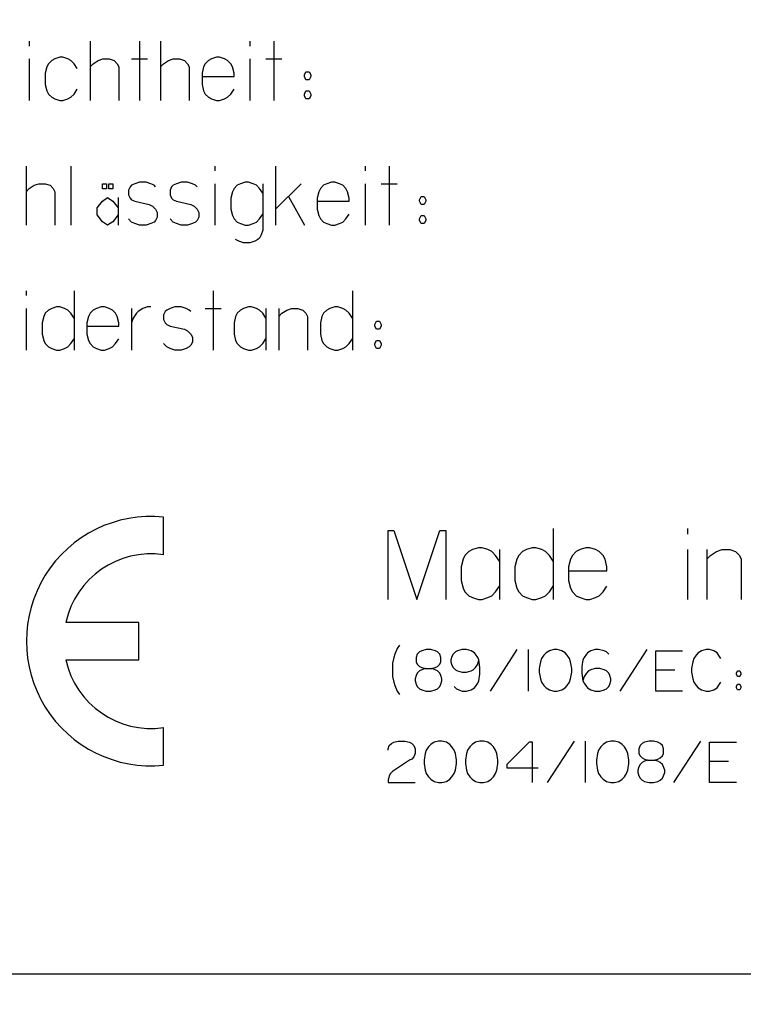
# Model space of a CAD drawing. Units: millimetres. Extents: x 0 to 210, y 0 to 297.
# Drawn here: x 34 to 35, y 199 to 200 of the extents above; entities that cross this region are included whole.
import ezdxf

# ---------------------------------------------------------------- set-up
doc = ezdxf.new("R2010")
doc.units = ezdxf.units.MM
doc.header["$LTSCALE"] = 19.36
doc.layers.get('0').update_dxf_attribs({"linetype": 'CONTINUOUS'})
doc.layers.add('DIMENSIONS', color=7, linetype='CONTINUOUS')
doc.styles.get("Standard").update_dxf_attribs({"font": 'txt', "width": 0.7})
doc.dimstyles.new('DIMSTYLE_7', dxfattribs={"dimtxt": 2, "dimasz": 2, "dimexe": 0.18, "dimexo": 0.0625, "dimgap": 0.09, "dimtad": 1, "dimdec": 3, "dimlfac": 25, "dimdsep": 46, "dimtxsty": 'STANDARD', "dimblk": '_FILLED', "dimblk1": '_FILLED', "dimblk2": '_FILLED', "dimcen": 0.09, "dimadec": 0, "dimazin": 0, "dimtp": 1.2, "dimtm": 1.2, "dimtfac": 1, "dimtdec": 3, "dimtofl": 0, "dimtmove": 0, "dimatfit": 3, "dimldrblk": '_FILLED', "dimfxl": 1, "dimtolj": 1, "dimarcsym": 0})

# ---------------------------------------------------------------- blocks, each defined once
blk = doc.blocks.new('_FILLED')
at = {"color": 0, "linetype": 'BYBLOCK'}
blk.add_solid([(0, 0), (-1, 0.14375), (-1, -0.14375)], dxfattribs=at)
blk = doc.blocks.new('*D16')
at = {"layer": 'DIMENSIONS', "color": 6, "linetype": 'CONTINUOUS'}
for p, q in [((31.31452, 219.36617), (24.33229, 219.36617)), ((25.33229, 219.36617), (25.33229, 179.36617)), ((91.2246, 219.36617), (37.10803, 219.36617)), ((25.33229, 139.36617), (25.33229, 179.36617)), ((35.49183, 139.36617), (24.33229, 139.36617))]:
    blk.add_line(p, q, dxfattribs=at)
at = {"layer": 'DIMENSIONS', "color": 6, "linetype": 'CONTINUOUS', "xscale": 2, "yscale": 2, "zscale": 2}
for p, rotation in [((25.33229, 219.36617), 90), ((25.33229, 139.36617), 270)]:
    blk.add_blockref('_FILLED', p, dxfattribs=dict(at, rotation=rotation))
at = {"layer": 'DIMENSIONS', "color": 6, "linetype": 'CONTINUOUS', "width": 0.785714}
blk.add_text('DH*', height=2, rotation=90, dxfattribs=at).set_placement((24.83229, 176.18548))

msp = doc.modelspace()

# ---------------------------------------------------------------- linework, layer by layer
at = {"color": 7, "linetype": 'CONTINUOUS'}
for p, q in [((33.862603, 200.263095), (33.862603, 200.258479)), ((33.921065, 200.263095), (33.921065, 200.206171)), ((33.968757, 200.263095), (33.968757, 200.206171)), ((33.988757, 200.263095), (33.988757, 200.206171)), ((34.074911, 200.263095), (34.074911, 200.258479)), ((34.097988, 200.263095), (34.097988, 200.206171)), ((33.891834, 200.24771), (33.887218, 200.246171)), ((33.894911, 200.24771), (33.891834, 200.24771)), ((33.899526, 200.246171), (33.894911, 200.24771)), ((34.042603, 200.24771), (34.037988, 200.246171)), ((34.04568, 200.24771), (34.042603, 200.24771)), ((34.050295, 200.246171), (34.04568, 200.24771)), ((33.862603, 200.246171), (33.862603, 200.206171)), ((33.879526, 200.238479), (33.877988, 200.232325)), ((33.881065, 200.241556), (33.879526, 200.238479)), ((33.884142, 200.244633), (33.881065, 200.241556)), ((33.887218, 200.246171), (33.884142, 200.244633)), ((33.902603, 200.244633), (33.899526, 200.246171)), ((33.90568, 200.241556), (33.902603, 200.244633)), ((33.908757, 200.236941), (33.90568, 200.241556)), ((33.921065, 200.238479), (33.924142, 200.241556)), ((33.924142, 200.241556), (33.928757, 200.244633)), ((33.928757, 200.244633), (33.933372, 200.246171)), ((33.933372, 200.246171), (33.939526, 200.246171)), ((33.939526, 200.246171), (33.944142, 200.244633)), ((33.944142, 200.244633), (33.947218, 200.241556)), ((33.947218, 200.241556), (33.948757, 200.238479)), ((33.948757, 200.238479), (33.948757, 200.206171)), ((33.961065, 200.246171), (33.976449, 200.246171)), ((33.988757, 200.238479), (33.991834, 200.241556)), ((33.991834, 200.241556), (33.996449, 200.244633)), ((33.996449, 200.244633), (34.001065, 200.246171)), ((34.001065, 200.246171), (34.007218, 200.246171)), ((34.007218, 200.246171), (34.011834, 200.244633)), ((34.011834, 200.244633), (34.014911, 200.241556)), ((34.014911, 200.241556), (34.016449, 200.238479)), ((34.016449, 200.238479), (34.016449, 200.206171)), ((34.030295, 200.238479), (34.028757, 200.232325)), ((34.031834, 200.241556), (34.030295, 200.238479)), ((34.034911, 200.244633), (34.031834, 200.241556)), ((34.037988, 200.246171), (34.034911, 200.244633)), ((34.053372, 200.244633), (34.050295, 200.246171)), ((34.056449, 200.241556), (34.053372, 200.244633)), ((34.057988, 200.238479), (34.056449, 200.241556)), ((34.059526, 200.232325), (34.057988, 200.238479)), ((34.074911, 200.246171), (34.074911, 200.206171)), ((34.090295, 200.246171), (34.10568, 200.246171)), ((33.877988, 200.232325), (33.877988, 200.221556)), ((34.028757, 200.232325), (34.028757, 200.221556)), ((34.028757, 200.229248), (34.059526, 200.229248)), ((34.059526, 200.229248), (34.059526, 200.232325)), ((34.127218, 200.230787), (34.128757, 200.233864)), ((34.127218, 200.229248), (34.127218, 200.230787)), ((34.128757, 200.226171), (34.127218, 200.229248)), ((34.128757, 200.233864), (34.131834, 200.233864)), ((34.131834, 200.233864), (34.133372, 200.230787)), ((34.133372, 200.229248), (34.131834, 200.226171)), ((34.133372, 200.230787), (34.133372, 200.229248)), ((33.877988, 200.221556), (33.879526, 200.215402)), ((34.028757, 200.221556), (34.030295, 200.215402)), ((34.131834, 200.226171), (34.128757, 200.226171)), ((33.879526, 200.215402), (33.881065, 200.212325)), ((33.881065, 200.212325), (33.884142, 200.209248)), ((33.902603, 200.209248), (33.90568, 200.212325)), ((33.90568, 200.212325), (33.908757, 200.216941)), ((34.030295, 200.215402), (34.031834, 200.212325)), ((34.031834, 200.212325), (34.034911, 200.209248)), ((34.053372, 200.209248), (34.056449, 200.212325)), ((34.056449, 200.212325), (34.059526, 200.216941)), ((34.127218, 200.212325), (34.128757, 200.215402)), ((34.127218, 200.210787), (34.127218, 200.212325)), ((34.128757, 200.20771), (34.127218, 200.210787)), ((34.128757, 200.215402), (34.131834, 200.215402)), ((34.131834, 200.215402), (34.133372, 200.212325)), ((34.133372, 200.210787), (34.131834, 200.20771)), ((34.133372, 200.212325), (34.133372, 200.210787)), ((33.884142, 200.209248), (33.887218, 200.20771)), ((33.887218, 200.20771), (33.891834, 200.206171)), ((33.891834, 200.206171), (33.894911, 200.206171)), ((33.894911, 200.206171), (33.899526, 200.20771)), ((33.899526, 200.20771), (33.902603, 200.209248)), ((34.034911, 200.209248), (34.037988, 200.20771)), ((34.037988, 200.20771), (34.042603, 200.206171)), ((34.042603, 200.206171), (34.04568, 200.206171)), ((34.04568, 200.206171), (34.050295, 200.20771)), ((34.050295, 200.20771), (34.053372, 200.209248)), ((34.131834, 200.20771), (34.128757, 200.20771)), ((33.859526, 200.143095), (33.859526, 200.086171)), ((33.902603, 200.143095), (33.902603, 200.086171)), ((34.041065, 200.143095), (34.041065, 200.138479)), ((34.099526, 200.143095), (34.099526, 200.086171)), ((34.18568, 200.143095), (34.18568, 200.138479)), ((34.208757, 200.143095), (34.208757, 200.086171)), ((33.862603, 200.121556), (33.867218, 200.124633)), ((33.867218, 200.124633), (33.871834, 200.126171)), ((33.871834, 200.126171), (33.877988, 200.126171)), ((33.877988, 200.126171), (33.882603, 200.124633)), ((33.882603, 200.124633), (33.88568, 200.121556)), ((33.932988, 200.121171), (33.932988, 200.126171)), ((33.932988, 200.126171), (33.936738, 200.126171)), ((33.936738, 200.126171), (33.936738, 200.121171)), ((33.939238, 200.121171), (33.939238, 200.126171)), ((33.939238, 200.126171), (33.942988, 200.126171)), ((33.942988, 200.126171), (33.942988, 200.121171)), ((33.961065, 200.124633), (33.959526, 200.123095)), ((33.964142, 200.126171), (33.961065, 200.124633)), ((33.968757, 200.12771), (33.964142, 200.126171)), ((33.974911, 200.12771), (33.968757, 200.12771)), ((33.979526, 200.126171), (33.974911, 200.12771)), ((33.982603, 200.124633), (33.979526, 200.126171)), ((33.984142, 200.123095), (33.982603, 200.124633)), ((34.001065, 200.124633), (33.999526, 200.123095)), ((34.004142, 200.126171), (34.001065, 200.124633)), ((34.008757, 200.12771), (34.004142, 200.126171)), ((34.014911, 200.12771), (34.008757, 200.12771)), ((34.019526, 200.126171), (34.014911, 200.12771)), ((34.022603, 200.124633), (34.019526, 200.126171)), ((34.024142, 200.123095), (34.022603, 200.124633)), ((34.041065, 200.126171), (34.041065, 200.086171)), ((34.062603, 200.124633), (34.059526, 200.121556)), ((34.06568, 200.126171), (34.062603, 200.124633)), ((34.070295, 200.12771), (34.06568, 200.126171)), ((34.073372, 200.12771), (34.070295, 200.12771)), ((34.077988, 200.126171), (34.073372, 200.12771)), ((34.081065, 200.124633), (34.077988, 200.126171)), ((34.084142, 200.121556), (34.081065, 200.124633)), ((34.087218, 200.126171), (34.087218, 200.081556)), ((34.124142, 200.126171), (34.099526, 200.101556)), ((34.14568, 200.124633), (34.142603, 200.121556)), ((34.148757, 200.126171), (34.14568, 200.124633)), ((34.153372, 200.12771), (34.148757, 200.126171)), ((34.156449, 200.12771), (34.153372, 200.12771)), ((34.161065, 200.126171), (34.156449, 200.12771)), ((34.164142, 200.124633), (34.161065, 200.126171)), ((34.167218, 200.121556), (34.164142, 200.124633)), ((34.18568, 200.126171), (34.18568, 200.086171)), ((34.201065, 200.126171), (34.216449, 200.126171)), ((33.859526, 200.118479), (33.862603, 200.121556)), ((33.88568, 200.121556), (33.887218, 200.118479)), ((33.887218, 200.118479), (33.887218, 200.086171)), ((33.936738, 200.121171), (33.932988, 200.121171)), ((33.942988, 200.121171), (33.939238, 200.121171)), ((33.959526, 200.123095), (33.957988, 200.120018)), ((33.957988, 200.120018), (33.957988, 200.115402)), ((33.957988, 200.115402), (33.959526, 200.112325)), ((33.999526, 200.123095), (33.997988, 200.120018)), ((33.997988, 200.120018), (33.997988, 200.115402)), ((33.997988, 200.115402), (33.999526, 200.112325)), ((34.057988, 200.118479), (34.056449, 200.112325)), ((34.059526, 200.121556), (34.057988, 200.118479)), ((34.087218, 200.116941), (34.084142, 200.121556)), ((34.141065, 200.118479), (34.139526, 200.112325)), ((34.142603, 200.121556), (34.141065, 200.118479)), ((34.168757, 200.118479), (34.167218, 200.121556)), ((34.170295, 200.112325), (34.168757, 200.118479)), ((33.927988, 200.102838), (33.932988, 200.109505)), ((33.932988, 200.109505), (33.937988, 200.112838)), ((33.937988, 200.112838), (33.942988, 200.109505)), ((33.942988, 200.109505), (33.947988, 200.102838)), ((33.947988, 200.112838), (33.947988, 200.086171)), ((33.959526, 200.112325), (33.961065, 200.110787)), ((33.961065, 200.110787), (33.964142, 200.109248)), ((33.964142, 200.109248), (33.977988, 200.106171)), ((33.977988, 200.106171), (33.981065, 200.104633)), ((33.999526, 200.112325), (34.001065, 200.110787)), ((34.001065, 200.110787), (34.004142, 200.109248)), ((34.004142, 200.109248), (34.017988, 200.106171)), ((34.017988, 200.106171), (34.021065, 200.104633)), ((34.056449, 200.112325), (34.056449, 200.101556)), ((34.111834, 200.113864), (34.127218, 200.086171)), ((34.139526, 200.112325), (34.139526, 200.101556)), ((34.139526, 200.109248), (34.170295, 200.109248)), ((34.170295, 200.109248), (34.170295, 200.112325)), ((34.237988, 200.110787), (34.239526, 200.113864)), ((34.237988, 200.109248), (34.237988, 200.110787)), ((34.239526, 200.106171), (34.237988, 200.109248)), ((34.239526, 200.113864), (34.242603, 200.113864)), ((34.242603, 200.106171), (34.239526, 200.106171)), ((34.242603, 200.113864), (34.244142, 200.110787)), ((34.244142, 200.109248), (34.242603, 200.106171)), ((34.244142, 200.110787), (34.244142, 200.109248)), ((33.927988, 200.096171), (33.927988, 200.102838)), ((33.932988, 200.089505), (33.927988, 200.096171)), ((33.947988, 200.096171), (33.942988, 200.089505)), ((33.981065, 200.104633), (33.984142, 200.101556)), ((33.984142, 200.101556), (33.98568, 200.098479)), ((33.98568, 200.098479), (33.98568, 200.093864)), ((34.021065, 200.104633), (34.024142, 200.101556)), ((34.024142, 200.101556), (34.02568, 200.098479)), ((34.02568, 200.098479), (34.02568, 200.093864)), ((34.056449, 200.101556), (34.057988, 200.095402)), ((34.084142, 200.092325), (34.087218, 200.096941)), ((34.139526, 200.101556), (34.141065, 200.095402)), ((34.167218, 200.092325), (34.170295, 200.096941)), ((33.937988, 200.086171), (33.932988, 200.089505)), ((33.942988, 200.089505), (33.937988, 200.086171)), ((33.961065, 200.089248), (33.957988, 200.092325)), ((33.964142, 200.08771), (33.961065, 200.089248)), ((33.968757, 200.086171), (33.964142, 200.08771)), ((33.979526, 200.08771), (33.974911, 200.086171)), ((33.982603, 200.089248), (33.979526, 200.08771)), ((33.984142, 200.090787), (33.982603, 200.089248)), ((33.98568, 200.093864), (33.984142, 200.090787)), ((34.001065, 200.089248), (33.997988, 200.092325)), ((34.004142, 200.08771), (34.001065, 200.089248)), ((34.008757, 200.086171), (34.004142, 200.08771)), ((34.019526, 200.08771), (34.014911, 200.086171)), ((34.022603, 200.089248), (34.019526, 200.08771)), ((34.024142, 200.090787), (34.022603, 200.089248)), ((34.02568, 200.093864), (34.024142, 200.090787)), ((34.057988, 200.095402), (34.059526, 200.092325)), ((34.059526, 200.092325), (34.062603, 200.089248)), ((34.062603, 200.089248), (34.06568, 200.08771)), ((34.06568, 200.08771), (34.070295, 200.086171)), ((34.073372, 200.086171), (34.077988, 200.08771)), ((34.077988, 200.08771), (34.081065, 200.089248)), ((34.081065, 200.089248), (34.084142, 200.092325)), ((34.141065, 200.095402), (34.142603, 200.092325)), ((34.142603, 200.092325), (34.14568, 200.089248)), ((34.14568, 200.089248), (34.148757, 200.08771)), ((34.148757, 200.08771), (34.153372, 200.086171)), ((34.156449, 200.086171), (34.161065, 200.08771)), ((34.161065, 200.08771), (34.164142, 200.089248)), ((34.164142, 200.089248), (34.167218, 200.092325)), ((34.237988, 200.092325), (34.239526, 200.095402)), ((34.237988, 200.090787), (34.237988, 200.092325)), ((34.239526, 200.08771), (34.237988, 200.090787)), ((34.239526, 200.095402), (34.242603, 200.095402)), ((34.242603, 200.08771), (34.239526, 200.08771)), ((34.242603, 200.095402), (34.244142, 200.092325)), ((34.244142, 200.090787), (34.242603, 200.08771)), ((34.244142, 200.092325), (34.244142, 200.090787)), ((33.974911, 200.086171), (33.968757, 200.086171)), ((34.014911, 200.086171), (34.008757, 200.086171)), ((34.070295, 200.086171), (34.073372, 200.086171)), ((34.08568, 200.076941), (34.084142, 200.073864)), ((34.087218, 200.081556), (34.08568, 200.076941)), ((34.153372, 200.086171), (34.156449, 200.086171)), ((34.064142, 200.070787), (34.061065, 200.072325)), ((34.068757, 200.069248), (34.064142, 200.070787)), ((34.074911, 200.069248), (34.068757, 200.069248)), ((34.079526, 200.070787), (34.074911, 200.069248)), ((34.082603, 200.072325), (34.079526, 200.070787)), ((34.084142, 200.073864), (34.082603, 200.072325)), ((33.859526, 200.023095), (33.859526, 200.018479)), ((33.90568, 200.023095), (33.90568, 199.966171)), ((34.039526, 200.023095), (34.039526, 199.966171)), ((34.173372, 200.023095), (34.173372, 199.966171)), ((33.859526, 200.006171), (33.859526, 199.966171)), ((33.877988, 200.001556), (33.876449, 199.998479)), ((33.881065, 200.004633), (33.877988, 200.001556)), ((33.884142, 200.006171), (33.881065, 200.004633)), ((33.888757, 200.00771), (33.884142, 200.006171)), ((33.891834, 200.00771), (33.888757, 200.00771)), ((33.896449, 200.006171), (33.891834, 200.00771)), ((33.899526, 200.004633), (33.896449, 200.006171)), ((33.902603, 200.001556), (33.899526, 200.004633)), ((33.90568, 199.996941), (33.902603, 200.001556)), ((33.921065, 200.001556), (33.919526, 199.998479)), ((33.924142, 200.004633), (33.921065, 200.001556)), ((33.927218, 200.006171), (33.924142, 200.004633)), ((33.931834, 200.00771), (33.927218, 200.006171)), ((33.934911, 200.00771), (33.931834, 200.00771)), ((33.939526, 200.006171), (33.934911, 200.00771)), ((33.942603, 200.004633), (33.939526, 200.006171)), ((33.94568, 200.001556), (33.942603, 200.004633)), ((33.947218, 199.998479), (33.94568, 200.001556)), ((33.961065, 200.006171), (33.961065, 199.966171)), ((33.96568, 200.001556), (33.962603, 199.996941)), ((33.967218, 200.003095), (33.96568, 200.001556)), ((33.971834, 200.006171), (33.967218, 200.003095)), ((33.976449, 200.00771), (33.971834, 200.006171)), ((33.979526, 200.00771), (33.976449, 200.00771)), ((33.993372, 200.003095), (33.991834, 200.000018)), ((33.994911, 200.004633), (33.993372, 200.003095)), ((33.997988, 200.006171), (33.994911, 200.004633)), ((34.002603, 200.00771), (33.997988, 200.006171)), ((34.008757, 200.00771), (34.002603, 200.00771)), ((34.013372, 200.006171), (34.008757, 200.00771)), ((34.016449, 200.004633), (34.013372, 200.006171)), ((34.017988, 200.003095), (34.016449, 200.004633)), ((34.031834, 200.006171), (34.047218, 200.006171)), ((34.062603, 200.001556), (34.061065, 199.998479)), ((34.06568, 200.004633), (34.062603, 200.001556)), ((34.068757, 200.006171), (34.06568, 200.004633)), ((34.073372, 200.00771), (34.068757, 200.006171)), ((34.076449, 200.00771), (34.073372, 200.00771)), ((34.081065, 200.006171), (34.076449, 200.00771)), ((34.084142, 200.004633), (34.081065, 200.006171)), ((34.087218, 200.001556), (34.084142, 200.004633)), ((34.090295, 199.996941), (34.087218, 200.001556)), ((34.090295, 200.006171), (34.090295, 199.966171)), ((34.102603, 200.006171), (34.102603, 199.966171)), ((34.102603, 199.998479), (34.10568, 200.001556)), ((34.10568, 200.001556), (34.110295, 200.004633)), ((34.110295, 200.004633), (34.114911, 200.006171)), ((34.114911, 200.006171), (34.121065, 200.006171)), ((34.121065, 200.006171), (34.12568, 200.004633)), ((34.12568, 200.004633), (34.128757, 200.001556)), ((34.128757, 200.001556), (34.130295, 199.998479)), ((34.14568, 200.001556), (34.144142, 199.998479)), ((34.148757, 200.004633), (34.14568, 200.001556)), ((34.151834, 200.006171), (34.148757, 200.004633)), ((34.156449, 200.00771), (34.151834, 200.006171)), ((34.159526, 200.00771), (34.156449, 200.00771)), ((34.164142, 200.006171), (34.159526, 200.00771)), ((34.167218, 200.004633), (34.164142, 200.006171)), ((34.170295, 200.001556), (34.167218, 200.004633)), ((34.173372, 199.996941), (34.170295, 200.001556)), ((33.876449, 199.998479), (33.874911, 199.992325)), ((33.874911, 199.992325), (33.874911, 199.981556)), ((33.919526, 199.998479), (33.917988, 199.992325)), ((33.917988, 199.992325), (33.917988, 199.981556)), ((33.948757, 199.992325), (33.947218, 199.998479)), ((33.948757, 199.989248), (33.948757, 199.992325)), ((33.962603, 199.996941), (33.961065, 199.992325)), ((33.991834, 200.000018), (33.991834, 199.995402)), ((33.991834, 199.995402), (33.993372, 199.992325)), ((33.993372, 199.992325), (33.994911, 199.990787)), ((34.061065, 199.998479), (34.059526, 199.992325)), ((34.059526, 199.992325), (34.059526, 199.981556)), ((34.130295, 199.998479), (34.130295, 199.966171)), ((34.144142, 199.998479), (34.142603, 199.992325)), ((34.142603, 199.992325), (34.142603, 199.981556)), ((34.194911, 199.990787), (34.196449, 199.993864)), ((34.196449, 199.993864), (34.199526, 199.993864)), ((34.199526, 199.993864), (34.201065, 199.990787)), ((33.917988, 199.989248), (33.948757, 199.989248)), ((33.994911, 199.990787), (33.997988, 199.989248)), ((33.997988, 199.989248), (34.011834, 199.986171)), ((34.011834, 199.986171), (34.014911, 199.984633)), ((34.014911, 199.984633), (34.017988, 199.981556)), ((34.194911, 199.989248), (34.194911, 199.990787)), ((34.196449, 199.986171), (34.194911, 199.989248)), ((34.199526, 199.986171), (34.196449, 199.986171)), ((34.201065, 199.989248), (34.199526, 199.986171)), ((34.201065, 199.990787), (34.201065, 199.989248)), ((33.874911, 199.981556), (33.876449, 199.975402)), ((33.876449, 199.975402), (33.877988, 199.972325)), ((33.902603, 199.972325), (33.90568, 199.976941)), ((33.917988, 199.981556), (33.919526, 199.975402)), ((33.919526, 199.975402), (33.921065, 199.972325)), ((33.94568, 199.972325), (33.948757, 199.976941)), ((34.017988, 199.981556), (34.019526, 199.978479)), ((34.019526, 199.973864), (34.017988, 199.970787)), ((34.019526, 199.978479), (34.019526, 199.973864)), ((34.059526, 199.981556), (34.061065, 199.975402)), ((34.061065, 199.975402), (34.062603, 199.972325)), ((34.087218, 199.972325), (34.090295, 199.976941)), ((34.142603, 199.981556), (34.144142, 199.975402)), ((34.144142, 199.975402), (34.14568, 199.972325)), ((34.170295, 199.972325), (34.173372, 199.976941)), ((34.194911, 199.972325), (34.196449, 199.975402)), ((34.196449, 199.975402), (34.199526, 199.975402)), ((34.199526, 199.975402), (34.201065, 199.972325)), ((33.877988, 199.972325), (33.881065, 199.969248)), ((33.881065, 199.969248), (33.884142, 199.96771)), ((33.884142, 199.96771), (33.888757, 199.966171)), ((33.888757, 199.966171), (33.891834, 199.966171)), ((33.891834, 199.966171), (33.896449, 199.96771)), ((33.896449, 199.96771), (33.899526, 199.969248)), ((33.899526, 199.969248), (33.902603, 199.972325)), ((33.921065, 199.972325), (33.924142, 199.969248)), ((33.924142, 199.969248), (33.927218, 199.96771)), ((33.927218, 199.96771), (33.931834, 199.966171)), ((33.931834, 199.966171), (33.934911, 199.966171)), ((33.934911, 199.966171), (33.939526, 199.96771)), ((33.939526, 199.96771), (33.942603, 199.969248)), ((33.942603, 199.969248), (33.94568, 199.972325)), ((33.994911, 199.969248), (33.991834, 199.972325)), ((33.997988, 199.96771), (33.994911, 199.969248)), ((34.002603, 199.966171), (33.997988, 199.96771)), ((34.008757, 199.966171), (34.002603, 199.966171)), ((34.013372, 199.96771), (34.008757, 199.966171)), ((34.016449, 199.969248), (34.013372, 199.96771)), ((34.017988, 199.970787), (34.016449, 199.969248)), ((34.062603, 199.972325), (34.06568, 199.969248)), ((34.06568, 199.969248), (34.068757, 199.96771)), ((34.068757, 199.96771), (34.073372, 199.966171)), ((34.073372, 199.966171), (34.076449, 199.966171)), ((34.076449, 199.966171), (34.081065, 199.96771)), ((34.081065, 199.96771), (34.084142, 199.969248)), ((34.084142, 199.969248), (34.087218, 199.972325)), ((34.14568, 199.972325), (34.148757, 199.969248)), ((34.148757, 199.969248), (34.151834, 199.96771)), ((34.151834, 199.96771), (34.156449, 199.966171)), ((34.156449, 199.966171), (34.159526, 199.966171)), ((34.159526, 199.966171), (34.164142, 199.96771)), ((34.164142, 199.96771), (34.167218, 199.969248)), ((34.167218, 199.969248), (34.170295, 199.972325)), ((34.194911, 199.970787), (34.194911, 199.972325)), ((34.196449, 199.96771), (34.194911, 199.970787)), ((34.199526, 199.96771), (34.196449, 199.96771)), ((34.201065, 199.970787), (34.199526, 199.96771)), ((34.201065, 199.972325), (34.201065, 199.970787)), ((33.991834, 199.76933), (33.991834, 199.80557)), ((34.366603, 199.794479), (34.366603, 199.726171)), ((34.495834, 199.794479), (34.495834, 199.788941)), ((34.207834, 199.726171), (34.207834, 199.792633)), ((34.207834, 199.792633), (34.213372, 199.792633)), ((34.213372, 199.792633), (34.235526, 199.726171)), ((34.235526, 199.726171), (34.25768, 199.792633)), ((34.25768, 199.792633), (34.263218, 199.792633)), ((34.263218, 199.792633), (34.263218, 199.726171)), ((34.289065, 199.774171), (34.285372, 199.772325)), ((34.294603, 199.776018), (34.289065, 199.774171)), ((34.298295, 199.776018), (34.294603, 199.776018)), ((34.303834, 199.774171), (34.298295, 199.776018)), ((34.307526, 199.772325), (34.303834, 199.774171)), ((34.314911, 199.774171), (34.314911, 199.726171)), ((34.340757, 199.774171), (34.337065, 199.772325)), ((34.346295, 199.776018), (34.340757, 199.774171)), ((34.349988, 199.776018), (34.346295, 199.776018)), ((34.355526, 199.774171), (34.349988, 199.776018)), ((34.359218, 199.772325), (34.355526, 199.774171)), ((34.392449, 199.774171), (34.388757, 199.772325)), ((34.397988, 199.776018), (34.392449, 199.774171)), ((34.40168, 199.776018), (34.397988, 199.776018)), ((34.407218, 199.774171), (34.40168, 199.776018)), ((34.410911, 199.772325), (34.407218, 199.774171)), ((34.495834, 199.774171), (34.495834, 199.726171)), ((34.514295, 199.774171), (34.514295, 199.726171)), ((34.523526, 199.772325), (34.529065, 199.774171)), ((34.529065, 199.774171), (34.536449, 199.774171)), ((34.536449, 199.774171), (34.541988, 199.772325)), ((34.279834, 199.764941), (34.277988, 199.757556)), ((34.28168, 199.768633), (34.279834, 199.764941)), ((34.285372, 199.772325), (34.28168, 199.768633)), ((34.311218, 199.768633), (34.307526, 199.772325)), ((34.314911, 199.763095), (34.311218, 199.768633)), ((34.331526, 199.764941), (34.32968, 199.757556)), ((34.333372, 199.768633), (34.331526, 199.764941)), ((34.337065, 199.772325), (34.333372, 199.768633)), ((34.362911, 199.768633), (34.359218, 199.772325)), ((34.366603, 199.763095), (34.362911, 199.768633)), ((34.383218, 199.764941), (34.381372, 199.757556)), ((34.385065, 199.768633), (34.383218, 199.764941)), ((34.388757, 199.772325), (34.385065, 199.768633)), ((34.414603, 199.768633), (34.410911, 199.772325)), ((34.416449, 199.764941), (34.414603, 199.768633)), ((34.418295, 199.757556), (34.416449, 199.764941)), ((34.514295, 199.764941), (34.517988, 199.768633)), ((34.517988, 199.768633), (34.523526, 199.772325)), ((34.541988, 199.772325), (34.54568, 199.768633)), ((34.54568, 199.768633), (34.547526, 199.764941)), ((34.547526, 199.764941), (34.547526, 199.726171)), ((34.277988, 199.757556), (34.277988, 199.744633)), ((34.32968, 199.757556), (34.32968, 199.744633)), ((34.381372, 199.757556), (34.381372, 199.744633)), ((34.418295, 199.753864), (34.418295, 199.757556)), ((34.381372, 199.753864), (34.418295, 199.753864)), ((34.277988, 199.744633), (34.279834, 199.737248)), ((34.279834, 199.737248), (34.28168, 199.733556)), ((34.311218, 199.733556), (34.314911, 199.739095)), ((34.32968, 199.744633), (34.331526, 199.737248)), ((34.331526, 199.737248), (34.333372, 199.733556)), ((34.362911, 199.733556), (34.366603, 199.739095)), ((34.381372, 199.744633), (34.383218, 199.737248)), ((34.383218, 199.737248), (34.385065, 199.733556)), ((34.414603, 199.733556), (34.418295, 199.739095)), ((34.28168, 199.733556), (34.285372, 199.729864)), ((34.285372, 199.729864), (34.289065, 199.728018)), ((34.289065, 199.728018), (34.294603, 199.726171)), ((34.298295, 199.726171), (34.303834, 199.728018)), ((34.303834, 199.728018), (34.307526, 199.729864)), ((34.307526, 199.729864), (34.311218, 199.733556)), ((34.333372, 199.733556), (34.337065, 199.729864)), ((34.337065, 199.729864), (34.340757, 199.728018)), ((34.340757, 199.728018), (34.346295, 199.726171)), ((34.349988, 199.726171), (34.355526, 199.728018)), ((34.355526, 199.728018), (34.359218, 199.729864)), ((34.359218, 199.729864), (34.362911, 199.733556)), ((34.385065, 199.733556), (34.388757, 199.729864)), ((34.388757, 199.729864), (34.392449, 199.728018)), ((34.392449, 199.728018), (34.397988, 199.726171)), ((34.40168, 199.726171), (34.407218, 199.728018)), ((34.407218, 199.728018), (34.410911, 199.729864)), ((34.410911, 199.729864), (34.414603, 199.733556)), ((34.294603, 199.726171), (34.298295, 199.726171)), ((34.346295, 199.726171), (34.349988, 199.726171)), ((34.397988, 199.726171), (34.40168, 199.726171)), ((33.967834, 199.704171), (33.897765, 199.704171)), ((33.967834, 199.668171), (33.967834, 199.704171)), ((34.216449, 199.679095), (34.214295, 199.67371)), ((34.218603, 199.682325), (34.216449, 199.679095)), ((34.213218, 199.670479), (34.212142, 199.665095)), ((34.214295, 199.67371), (34.213218, 199.670479)), ((34.235834, 199.67371), (34.234757, 199.670479)), ((34.234757, 199.670479), (34.234757, 199.666171)), ((34.237988, 199.675864), (34.235834, 199.67371)), ((34.240142, 199.676941), (34.237988, 199.675864)), ((34.244449, 199.678018), (34.240142, 199.676941)), ((34.248757, 199.678018), (34.244449, 199.678018)), ((34.253065, 199.676941), (34.248757, 199.678018)), ((34.255218, 199.675864), (34.253065, 199.676941)), ((34.257372, 199.67371), (34.255218, 199.675864)), ((34.258449, 199.670479), (34.257372, 199.67371)), ((34.258449, 199.666171), (34.258449, 199.670479)), ((34.269218, 199.671556), (34.268142, 199.668325)), ((34.270295, 199.67371), (34.269218, 199.671556)), ((34.272449, 199.675864), (34.270295, 199.67371)), ((34.274603, 199.676941), (34.272449, 199.675864)), ((34.278911, 199.678018), (34.274603, 199.676941)), ((34.283218, 199.678018), (34.278911, 199.678018)), ((34.287526, 199.676941), (34.283218, 199.678018)), ((34.290757, 199.674787), (34.287526, 199.676941)), ((34.291834, 199.67371), (34.290757, 199.674787)), ((34.293988, 199.670479), (34.291834, 199.67371)), ((34.295065, 199.668325), (34.293988, 199.670479)), ((34.33168, 199.678018), (34.305834, 199.638171)), ((34.342449, 199.678018), (34.342449, 199.638171)), ((34.357526, 199.672633), (34.355372, 199.669402)), ((34.35968, 199.674787), (34.357526, 199.672633)), ((34.362911, 199.676941), (34.35968, 199.674787)), ((34.367218, 199.678018), (34.362911, 199.676941)), ((34.370449, 199.678018), (34.367218, 199.678018)), ((34.374757, 199.676941), (34.370449, 199.678018)), ((34.377988, 199.674787), (34.374757, 199.676941)), ((34.380142, 199.672633), (34.377988, 199.674787)), ((34.382295, 199.669402), (34.380142, 199.672633)), ((34.396295, 199.670479), (34.395218, 199.668325)), ((34.398449, 199.67371), (34.396295, 199.670479)), ((34.399526, 199.674787), (34.398449, 199.67371)), ((34.402757, 199.676941), (34.399526, 199.674787)), ((34.407065, 199.678018), (34.402757, 199.676941)), ((34.410295, 199.678018), (34.407065, 199.678018)), ((34.41568, 199.676941), (34.410295, 199.678018)), ((34.417834, 199.675864), (34.41568, 199.676941)), ((34.419988, 199.67371), (34.417834, 199.675864)), ((34.456603, 199.678018), (34.430757, 199.638171)), ((34.465218, 199.638171), (34.465218, 199.676941)), ((34.465218, 199.676941), (34.491065, 199.676941)), ((34.503988, 199.672633), (34.501834, 199.669402)), ((34.506142, 199.674787), (34.503988, 199.672633)), ((34.509372, 199.676941), (34.506142, 199.674787)), ((34.51368, 199.678018), (34.509372, 199.676941)), ((34.516911, 199.678018), (34.51368, 199.678018)), ((34.521218, 199.676941), (34.516911, 199.678018)), ((34.524449, 199.674787), (34.521218, 199.676941)), ((34.526603, 199.671556), (34.524449, 199.674787)), ((34.52768, 199.669402), (34.526603, 199.671556)), ((33.897765, 199.668171), (33.967834, 199.668171)), ((34.212142, 199.665095), (34.212142, 199.652171)), ((34.234757, 199.666171), (34.235834, 199.664018)), ((34.235834, 199.664018), (34.237988, 199.661864)), ((34.237988, 199.661864), (34.240142, 199.660787)), ((34.240142, 199.660787), (34.243372, 199.65971)), ((34.249834, 199.65971), (34.253065, 199.660787)), ((34.253065, 199.660787), (34.255218, 199.661864)), ((34.255218, 199.661864), (34.257372, 199.664018)), ((34.257372, 199.664018), (34.258449, 199.666171)), ((34.268142, 199.668325), (34.268142, 199.666171)), ((34.268142, 199.666171), (34.269218, 199.662941)), ((34.269218, 199.662941), (34.270295, 199.660787)), ((34.270295, 199.660787), (34.272449, 199.658633)), ((34.28968, 199.658633), (34.291834, 199.660787)), ((34.291834, 199.660787), (34.293988, 199.664018)), ((34.293988, 199.664018), (34.295065, 199.668325)), ((34.296142, 199.660787), (34.295065, 199.668325)), ((34.296142, 199.654325), (34.296142, 199.660787)), ((34.354295, 199.666171), (34.353218, 199.65971)), ((34.355372, 199.669402), (34.354295, 199.666171)), ((34.383372, 199.666171), (34.382295, 199.669402)), ((34.384449, 199.65971), (34.383372, 199.666171)), ((34.395218, 199.668325), (34.394142, 199.661864)), ((34.394142, 199.661864), (34.394142, 199.655402)), ((34.500757, 199.666171), (34.49968, 199.65971)), ((34.501834, 199.669402), (34.500757, 199.666171)), ((34.212142, 199.652171), (34.213218, 199.646787)), ((34.234757, 199.653248), (34.23368, 199.650018)), ((34.235834, 199.655402), (34.234757, 199.653248)), ((34.237988, 199.657556), (34.235834, 199.655402)), ((34.240142, 199.658633), (34.237988, 199.657556)), ((34.243372, 199.65971), (34.240142, 199.658633)), ((34.243372, 199.65971), (34.249834, 199.65971)), ((34.253065, 199.658633), (34.249834, 199.65971)), ((34.255218, 199.657556), (34.253065, 199.658633)), ((34.257372, 199.655402), (34.255218, 199.657556)), ((34.258449, 199.653248), (34.257372, 199.655402)), ((34.259526, 199.650018), (34.258449, 199.653248)), ((34.272449, 199.658633), (34.274603, 199.657556)), ((34.274603, 199.657556), (34.278911, 199.656479)), ((34.278911, 199.656479), (34.283218, 199.656479)), ((34.283218, 199.656479), (34.287526, 199.657556)), ((34.287526, 199.657556), (34.28968, 199.658633)), ((34.295065, 199.647864), (34.296142, 199.654325)), ((34.353218, 199.65971), (34.353218, 199.656479)), ((34.353218, 199.656479), (34.354295, 199.650018)), ((34.383372, 199.650018), (34.384449, 199.656479)), ((34.384449, 199.656479), (34.384449, 199.65971)), ((34.394142, 199.655402), (34.395218, 199.647864)), ((34.396295, 199.652171), (34.395218, 199.647864)), ((34.398449, 199.655402), (34.396295, 199.652171)), ((34.400603, 199.657556), (34.398449, 199.655402)), ((34.402757, 199.658633), (34.400603, 199.657556)), ((34.407065, 199.65971), (34.402757, 199.658633)), ((34.411372, 199.65971), (34.407065, 199.65971)), ((34.41568, 199.658633), (34.411372, 199.65971)), ((34.417834, 199.657556), (34.41568, 199.658633)), ((34.419988, 199.655402), (34.417834, 199.657556)), ((34.421065, 199.653248), (34.419988, 199.655402)), ((34.422142, 199.650018), (34.421065, 199.653248)), ((34.465218, 199.658633), (34.483526, 199.658633)), ((34.49968, 199.65971), (34.49968, 199.656479)), ((34.49968, 199.656479), (34.500757, 199.650018)), ((34.542757, 199.655402), (34.543834, 199.657556)), ((34.542757, 199.654325), (34.542757, 199.655402)), ((34.543834, 199.652171), (34.542757, 199.654325)), ((34.543834, 199.657556), (34.545988, 199.657556)), ((34.545988, 199.652171), (34.543834, 199.652171)), ((34.545988, 199.657556), (34.547065, 199.655402)), ((34.547065, 199.654325), (34.545988, 199.652171)), ((34.547065, 199.655402), (34.547065, 199.654325)), ((34.213218, 199.646787), (34.214295, 199.643556)), ((34.214295, 199.643556), (34.216449, 199.638171)), ((34.23368, 199.650018), (34.23368, 199.647864)), ((34.23368, 199.647864), (34.234757, 199.644633)), ((34.234757, 199.644633), (34.235834, 199.642479)), ((34.235834, 199.642479), (34.237988, 199.640325)), ((34.255218, 199.640325), (34.257372, 199.642479)), ((34.257372, 199.642479), (34.258449, 199.644633)), ((34.258449, 199.644633), (34.259526, 199.647864)), ((34.259526, 199.647864), (34.259526, 199.650018)), ((34.271372, 199.642479), (34.273526, 199.640325)), ((34.287526, 199.639248), (34.290757, 199.641402)), ((34.290757, 199.641402), (34.291834, 199.642479)), ((34.291834, 199.642479), (34.293988, 199.64571)), ((34.293988, 199.64571), (34.295065, 199.647864)), ((34.354295, 199.650018), (34.355372, 199.646787)), ((34.355372, 199.646787), (34.357526, 199.643556)), ((34.357526, 199.643556), (34.35968, 199.641402)), ((34.35968, 199.641402), (34.362911, 199.639248)), ((34.374757, 199.639248), (34.377988, 199.641402)), ((34.377988, 199.641402), (34.380142, 199.643556)), ((34.380142, 199.643556), (34.382295, 199.646787)), ((34.382295, 199.646787), (34.383372, 199.650018)), ((34.395218, 199.647864), (34.396295, 199.64571)), ((34.396295, 199.64571), (34.398449, 199.642479)), ((34.398449, 199.642479), (34.399526, 199.641402)), ((34.399526, 199.641402), (34.402757, 199.639248)), ((34.417834, 199.640325), (34.419988, 199.642479)), ((34.419988, 199.642479), (34.421065, 199.644633)), ((34.421065, 199.644633), (34.422142, 199.647864)), ((34.422142, 199.647864), (34.422142, 199.650018)), ((34.500757, 199.650018), (34.501834, 199.646787)), ((34.501834, 199.646787), (34.503988, 199.643556)), ((34.503988, 199.643556), (34.506142, 199.641402)), ((34.506142, 199.641402), (34.509372, 199.639248)), ((34.521218, 199.639248), (34.524449, 199.641402)), ((34.524449, 199.641402), (34.526603, 199.644633)), ((34.526603, 199.644633), (34.52768, 199.646787)), ((34.542757, 199.642479), (34.543834, 199.644633)), ((34.542757, 199.641402), (34.542757, 199.642479)), ((34.543834, 199.639248), (34.542757, 199.641402)), ((34.543834, 199.644633), (34.545988, 199.644633)), ((34.545988, 199.644633), (34.547065, 199.642479)), ((34.547065, 199.641402), (34.545988, 199.639248)), ((34.547065, 199.642479), (34.547065, 199.641402)), ((34.216449, 199.638171), (34.218603, 199.634941)), ((34.237988, 199.640325), (34.240142, 199.639248)), ((34.240142, 199.639248), (34.244449, 199.638171)), ((34.244449, 199.638171), (34.248757, 199.638171)), ((34.248757, 199.638171), (34.253065, 199.639248)), ((34.253065, 199.639248), (34.255218, 199.640325)), ((34.273526, 199.640325), (34.27568, 199.639248)), ((34.27568, 199.639248), (34.278911, 199.638171)), ((34.278911, 199.638171), (34.283218, 199.638171)), ((34.283218, 199.638171), (34.287526, 199.639248)), ((34.362911, 199.639248), (34.367218, 199.638171)), ((34.367218, 199.638171), (34.370449, 199.638171)), ((34.370449, 199.638171), (34.374757, 199.639248)), ((34.402757, 199.639248), (34.407065, 199.638171)), ((34.407065, 199.638171), (34.411372, 199.638171)), ((34.411372, 199.638171), (34.41568, 199.639248)), ((34.41568, 199.639248), (34.417834, 199.640325)), ((34.491065, 199.638171), (34.465218, 199.638171)), ((34.509372, 199.639248), (34.51368, 199.638171)), ((34.51368, 199.638171), (34.516911, 199.638171)), ((34.516911, 199.638171), (34.521218, 199.639248)), ((34.545988, 199.639248), (34.543834, 199.639248)), ((33.991834, 199.566971), (33.991834, 199.603211)), ((34.207834, 199.582479), (34.208911, 199.58571)), ((34.208911, 199.58571), (34.211065, 199.587864)), ((34.211065, 199.587864), (34.213218, 199.588941)), ((34.213218, 199.588941), (34.217526, 199.590018)), ((34.217526, 199.590018), (34.223988, 199.590018)), ((34.223988, 199.590018), (34.228295, 199.588941)), ((34.228295, 199.588941), (34.230449, 199.587864)), ((34.230449, 199.587864), (34.232603, 199.58571)), ((34.232603, 199.58571), (34.23368, 199.582479)), ((34.246603, 199.584633), (34.244449, 199.581402)), ((34.248757, 199.586787), (34.246603, 199.584633)), ((34.251988, 199.588941), (34.248757, 199.586787)), ((34.256295, 199.590018), (34.251988, 199.588941)), ((34.259526, 199.590018), (34.256295, 199.590018)), ((34.263834, 199.588941), (34.259526, 199.590018)), ((34.267065, 199.586787), (34.263834, 199.588941)), ((34.269218, 199.584633), (34.267065, 199.586787)), ((34.271372, 199.581402), (34.269218, 199.584633)), ((34.286449, 199.584633), (34.284295, 199.581402)), ((34.288603, 199.586787), (34.286449, 199.584633)), ((34.291834, 199.588941), (34.288603, 199.586787)), ((34.296142, 199.590018), (34.291834, 199.588941)), ((34.299372, 199.590018), (34.296142, 199.590018)), ((34.30368, 199.588941), (34.299372, 199.590018)), ((34.306911, 199.586787), (34.30368, 199.588941)), ((34.309065, 199.584633), (34.306911, 199.586787)), ((34.311218, 199.581402), (34.309065, 199.584633)), ((34.343526, 199.588941), (34.321988, 199.567402)), ((34.346757, 199.588941), (34.343526, 199.588941)), ((34.346757, 199.550171), (34.346757, 199.588941)), ((34.386603, 199.590018), (34.360757, 199.550171)), ((34.397372, 199.590018), (34.397372, 199.550171)), ((34.412449, 199.584633), (34.410295, 199.581402)), ((34.414603, 199.586787), (34.412449, 199.584633)), ((34.417834, 199.588941), (34.414603, 199.586787)), ((34.422142, 199.590018), (34.417834, 199.588941)), ((34.425372, 199.590018), (34.422142, 199.590018)), ((34.42968, 199.588941), (34.425372, 199.590018)), ((34.432911, 199.586787), (34.42968, 199.588941)), ((34.435065, 199.584633), (34.432911, 199.586787)), ((34.437218, 199.581402), (34.435065, 199.584633)), ((34.450142, 199.58571), (34.449065, 199.582479)), ((34.452295, 199.587864), (34.450142, 199.58571)), ((34.454449, 199.588941), (34.452295, 199.587864)), ((34.458757, 199.590018), (34.454449, 199.588941)), ((34.463065, 199.590018), (34.458757, 199.590018)), ((34.467372, 199.588941), (34.463065, 199.590018)), ((34.469526, 199.587864), (34.467372, 199.588941)), ((34.47168, 199.58571), (34.469526, 199.587864)), ((34.472757, 199.582479), (34.47168, 199.58571)), ((34.508295, 199.590018), (34.482449, 199.550171)), ((34.516911, 199.550171), (34.516911, 199.588941)), ((34.516911, 199.588941), (34.542757, 199.588941)), ((34.207834, 199.581402), (34.207834, 199.582479)), ((34.232603, 199.574941), (34.230449, 199.572787)), ((34.23368, 199.578171), (34.232603, 199.574941)), ((34.23368, 199.582479), (34.23368, 199.578171)), ((34.243372, 199.578171), (34.242295, 199.57171)), ((34.244449, 199.581402), (34.243372, 199.578171)), ((34.272449, 199.578171), (34.271372, 199.581402)), ((34.273526, 199.57171), (34.272449, 199.578171)), ((34.283218, 199.578171), (34.282142, 199.57171)), ((34.284295, 199.581402), (34.283218, 199.578171)), ((34.312295, 199.578171), (34.311218, 199.581402)), ((34.313372, 199.57171), (34.312295, 199.578171)), ((34.409218, 199.578171), (34.408142, 199.57171)), ((34.410295, 199.581402), (34.409218, 199.578171)), ((34.438295, 199.578171), (34.437218, 199.581402)), ((34.439372, 199.57171), (34.438295, 199.578171)), ((34.449065, 199.582479), (34.449065, 199.578171)), ((34.449065, 199.578171), (34.450142, 199.576018)), ((34.450142, 199.576018), (34.452295, 199.573864)), ((34.469526, 199.573864), (34.47168, 199.576018)), ((34.47168, 199.576018), (34.472757, 199.578171)), ((34.472757, 199.578171), (34.472757, 199.582479)), ((34.228295, 199.57171), (34.212142, 199.560941)), ((34.230449, 199.572787), (34.228295, 199.57171)), ((34.242295, 199.57171), (34.242295, 199.568479)), ((34.242295, 199.568479), (34.243372, 199.562018)), ((34.272449, 199.562018), (34.273526, 199.568479)), ((34.273526, 199.568479), (34.273526, 199.57171)), ((34.282142, 199.57171), (34.282142, 199.568479)), ((34.282142, 199.568479), (34.283218, 199.562018)), ((34.312295, 199.562018), (34.313372, 199.568479)), ((34.313372, 199.568479), (34.313372, 199.57171)), ((34.321988, 199.567402), (34.321988, 199.564171)), ((34.408142, 199.57171), (34.408142, 199.568479)), ((34.408142, 199.568479), (34.409218, 199.562018)), ((34.438295, 199.562018), (34.439372, 199.568479)), ((34.439372, 199.568479), (34.439372, 199.57171)), ((34.450142, 199.567402), (34.449065, 199.565248)), ((34.452295, 199.569556), (34.450142, 199.567402)), ((34.452295, 199.573864), (34.454449, 199.572787)), ((34.454449, 199.570633), (34.452295, 199.569556)), ((34.454449, 199.572787), (34.45768, 199.57171)), ((34.45768, 199.57171), (34.454449, 199.570633)), ((34.45768, 199.57171), (34.464142, 199.57171)), ((34.464142, 199.57171), (34.467372, 199.572787)), ((34.467372, 199.570633), (34.464142, 199.57171)), ((34.467372, 199.572787), (34.469526, 199.573864)), ((34.469526, 199.569556), (34.467372, 199.570633)), ((34.47168, 199.567402), (34.469526, 199.569556)), ((34.472757, 199.565248), (34.47168, 199.567402)), ((34.516911, 199.570633), (34.535218, 199.570633)), ((34.208911, 199.556633), (34.207834, 199.552325)), ((34.209988, 199.558787), (34.208911, 199.556633)), ((34.212142, 199.560941), (34.209988, 199.558787)), ((34.243372, 199.562018), (34.244449, 199.558787)), ((34.244449, 199.558787), (34.246603, 199.555556)), ((34.269218, 199.555556), (34.271372, 199.558787)), ((34.271372, 199.558787), (34.272449, 199.562018)), ((34.283218, 199.562018), (34.284295, 199.558787)), ((34.284295, 199.558787), (34.286449, 199.555556)), ((34.309065, 199.555556), (34.311218, 199.558787)), ((34.311218, 199.558787), (34.312295, 199.562018)), ((34.321988, 199.564171), (34.352142, 199.564171)), ((34.409218, 199.562018), (34.410295, 199.558787)), ((34.410295, 199.558787), (34.412449, 199.555556)), ((34.435065, 199.555556), (34.437218, 199.558787)), ((34.437218, 199.558787), (34.438295, 199.562018)), ((34.449065, 199.565248), (34.447988, 199.562018)), ((34.447988, 199.562018), (34.447988, 199.559864)), ((34.447988, 199.559864), (34.449065, 199.556633)), ((34.449065, 199.556633), (34.450142, 199.554479)), ((34.47168, 199.554479), (34.472757, 199.556633)), ((34.473834, 199.562018), (34.472757, 199.565248)), ((34.472757, 199.556633), (34.473834, 199.559864)), ((34.473834, 199.559864), (34.473834, 199.562018)), ((34.207834, 199.552325), (34.207834, 199.550171)), ((34.207834, 199.550171), (34.23368, 199.550171)), ((34.246603, 199.555556), (34.248757, 199.553402)), ((34.248757, 199.553402), (34.251988, 199.551248)), ((34.251988, 199.551248), (34.256295, 199.550171)), ((34.256295, 199.550171), (34.259526, 199.550171)), ((34.259526, 199.550171), (34.263834, 199.551248)), ((34.263834, 199.551248), (34.267065, 199.553402)), ((34.267065, 199.553402), (34.269218, 199.555556)), ((34.286449, 199.555556), (34.288603, 199.553402)), ((34.288603, 199.553402), (34.291834, 199.551248)), ((34.291834, 199.551248), (34.296142, 199.550171)), ((34.296142, 199.550171), (34.299372, 199.550171)), ((34.299372, 199.550171), (34.30368, 199.551248)), ((34.30368, 199.551248), (34.306911, 199.553402)), ((34.306911, 199.553402), (34.309065, 199.555556)), ((34.412449, 199.555556), (34.414603, 199.553402)), ((34.414603, 199.553402), (34.417834, 199.551248)), ((34.417834, 199.551248), (34.422142, 199.550171)), ((34.422142, 199.550171), (34.425372, 199.550171)), ((34.425372, 199.550171), (34.42968, 199.551248)), ((34.42968, 199.551248), (34.432911, 199.553402)), ((34.432911, 199.553402), (34.435065, 199.555556)), ((34.450142, 199.554479), (34.452295, 199.552325)), ((34.452295, 199.552325), (34.454449, 199.551248)), ((34.454449, 199.551248), (34.458757, 199.550171)), ((34.458757, 199.550171), (34.463065, 199.550171)), ((34.463065, 199.550171), (34.467372, 199.551248)), ((34.467372, 199.551248), (34.469526, 199.552325)), ((34.469526, 199.552325), (34.47168, 199.554479)), ((34.542757, 199.550171), (34.516911, 199.550171)), ((33.451834, 199.366171), (35.403834, 199.366171))]:
    msp.add_line(p, q, dxfattribs=at)
for radius, start, end in [(0.12, 84.26083, 275.73917), (0.08402, 81.788743, 167.629344), (0.08402, 192.370656, 278.211257)]:
    msp.add_arc((33.979834, 199.686171), radius, start, end, dxfattribs=at)

# ---------------------------------------------------------------- dimensions: what is measured, and where the dimension line sits
at = {"layer": 'DIMENSIONS', "color": 6, "linetype": 'CONTINUOUS'}
dim = msp.add_linear_dim(base=(25.332293, 219.366171), p1=(35.491834, 139.366171), p2=(91.224603, 219.366171), angle=90, text='DH*', dimstyle='DIMSTYLE_7', dxfattribs=at)
dim.commit()
dim.dimension.update_dxf_attribs({"geometry": '*D16', "text_midpoint": (23.832293, 178.542625), "dimtype": 160})

doc.saveas('drawing.dxf')
